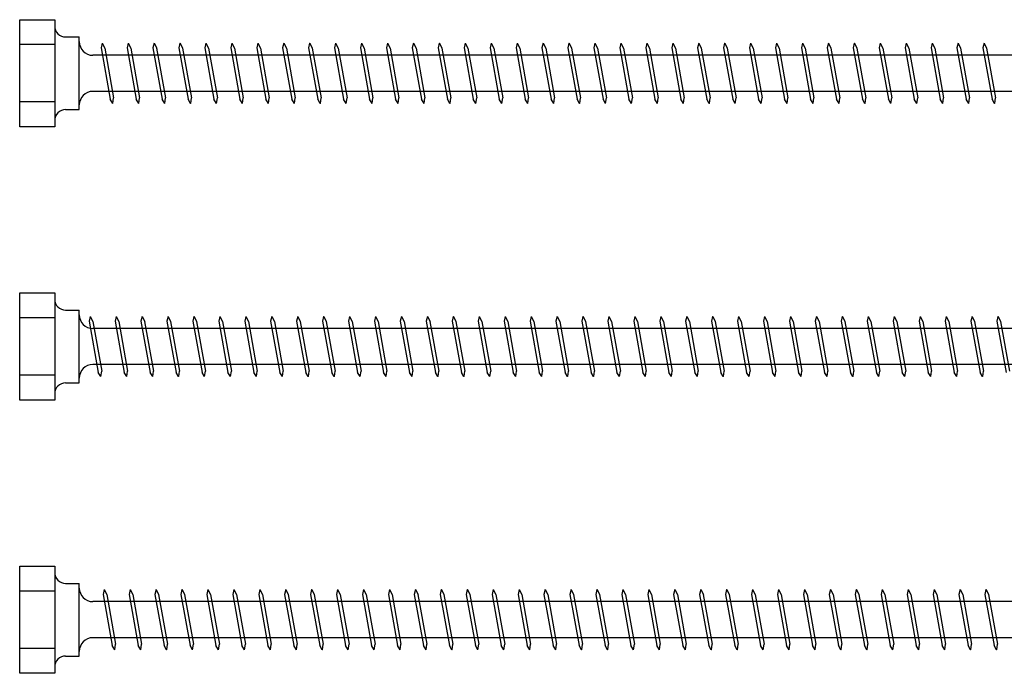
# Model space of a CAD drawing. Units: millimetres. Extents: x 0 to 5027, y -450 to 1650.
# Drawn here: x 1294 to 1474, y 140 to 260 of the extents above; entities that cross this region are included whole.
import ezdxf

# ---------------------------------------------------------------- set-up
doc = ezdxf.new("R2010")
doc.units = ezdxf.units.MM
doc.layers.add('_RB_product', color=7, linetype='Continuous')

# ---------------------------------------------------------------- blocks, each defined once
blk = doc.blocks.new('*U90')
for points in [[(8.4, 6.65), (10.9, 6.65)], [(8.4, -6.65), (10.9, -6.65)]]:
    blk.add_lwpolyline(points)
at = {"layer": '_RB_product'}
for p, q in [((0, -9.65), (0, 9.65)), ((15.08, 5.5), (14.89, 4.64)), ((15.08, 5.5), (15.1, 5.5)), ((15.1, 5.5), (15.57, 4.6)), ((19.83, 5.5), (19.63, 4.64)), ((19.83, 5.5), (19.84, 5.5)), ((19.84, 5.5), (20.31, 4.6)), ((24.57, 5.5), (24.38, 4.64)), ((24.57, 5.5), (24.59, 5.5)), ((24.59, 5.5), (25.06, 4.6)), ((29.32, 5.5), (29.12, 4.64)), ((29.32, 5.5), (29.33, 5.5)), ((29.33, 5.5), (29.8, 4.6)), ((34.06, 5.5), (33.87, 4.64)), ((34.06, 5.5), (34.08, 5.5)), ((34.08, 5.5), (34.54, 4.6)), ((38.81, 5.5), (38.61, 4.64)), ((38.81, 5.5), (38.82, 5.5)), ((38.82, 5.5), (39.29, 4.6)), ((43.55, 5.5), (43.36, 4.64)), ((43.55, 5.5), (43.57, 5.5)), ((43.57, 5.5), (44.03, 4.6)), ((48.29, 5.5), (48.1, 4.64)), ((48.29, 5.5), (48.31, 5.5)), ((48.31, 5.5), (48.78, 4.6)), ((53.04, 5.5), (52.84, 4.64)), ((53.04, 5.5), (53.05, 5.5)), ((53.05, 5.5), (53.52, 4.6)), ((57.78, 5.5), (57.59, 4.64)), ((57.78, 5.5), (57.8, 5.5)), ((57.8, 5.5), (58.27, 4.6)), ((62.53, 5.5), (62.33, 4.64)), ((62.53, 5.5), (62.54, 5.5)), ((62.54, 5.5), (63.01, 4.6)), ((67.27, 5.5), (67.08, 4.64)), ((67.27, 5.5), (67.29, 5.5)), ((67.29, 5.5), (67.76, 4.6)), ((72.02, 5.5), (71.82, 4.64)), ((72.02, 5.5), (72.03, 5.5)), ((72.03, 5.5), (72.5, 4.6)), ((76.76, 5.5), (76.57, 4.64)), ((76.76, 5.5), (76.78, 5.5)), ((76.78, 5.5), (77.24, 4.6)), ((81.51, 5.5), (81.31, 4.64)), ((81.51, 5.5), (81.52, 5.5)), ((81.52, 5.5), (81.99, 4.6)), ((86.25, 5.5), (86.06, 4.64)), ((86.25, 5.5), (86.27, 5.5)), ((86.27, 5.5), (86.73, 4.6)), ((90.99, 5.5), (90.8, 4.64)), ((90.99, 5.5), (91.01, 5.5)), ((91.01, 5.5), (91.48, 4.6)), ((95.74, 5.5), (95.54, 4.64)), ((95.74, 5.5), (95.76, 5.5)), ((95.76, 5.5), (96.22, 4.6)), ((100.48, 5.5), (100.29, 4.64)), ((100.48, 5.5), (100.5, 5.5)), ((100.5, 5.5), (100.97, 4.6)), ((105.23, 5.5), (105.03, 4.64)), ((105.23, 5.5), (105.24, 5.5)), ((105.24, 5.5), (105.71, 4.6)), ((109.97, 5.5), (109.78, 4.64)), ((109.97, 5.5), (109.99, 5.5)), ((109.99, 5.5), (110.46, 4.6)), ((114.72, 5.5), (114.52, 4.64)), ((114.72, 5.5), (114.73, 5.5)), ((114.73, 5.5), (115.2, 4.6)), ((119.46, 5.5), (119.27, 4.64)), ((119.46, 5.5), (119.48, 5.5)), ((119.48, 5.5), (119.95, 4.6)), ((124.21, 5.5), (124.01, 4.64)), ((124.21, 5.5), (124.22, 5.5)), ((124.22, 5.5), (124.69, 4.6)), ((128.95, 5.5), (128.76, 4.64)), ((128.95, 5.5), (128.97, 5.5)), ((128.97, 5.5), (129.43, 4.6)), ((133.7, 5.5), (133.5, 4.64)), ((133.7, 5.5), (133.71, 5.5)), ((133.71, 5.5), (134.18, 4.6)), ((138.44, 5.5), (138.25, 4.64)), ((138.44, 5.5), (138.46, 5.5)), ((138.46, 5.5), (138.92, 4.6)), ((143.18, 5.5), (142.99, 4.64)), ((143.18, 5.5), (143.2, 5.5)), ((143.2, 5.5), (143.67, 4.6)), ((147.93, 5.5), (147.73, 4.64)), ((147.93, 5.5), (147.94, 5.5)), ((147.94, 5.5), (148.41, 4.6)), ((152.67, 5.5), (152.48, 4.64)), ((152.67, 5.5), (152.69, 5.5)), ((152.69, 5.5), (153.16, 4.6)), ((157.42, 5.5), (157.22, 4.64)), ((157.42, 5.5), (157.43, 5.5)), ((157.43, 5.5), (157.9, 4.6)), ((162.16, 5.5), (161.97, 4.64)), ((162.16, 5.5), (162.18, 5.5)), ((162.18, 5.5), (162.65, 4.6)), ((166.91, 5.5), (166.71, 4.64)), ((166.91, 5.5), (166.92, 5.5)), ((166.92, 5.5), (167.39, 4.6)), ((171.65, 5.5), (171.46, 4.64)), ((171.65, 5.5), (171.67, 5.5)), ((171.67, 5.5), (172.13, 4.6)), ((176.4, 5.5), (176.2, 4.64)), ((176.4, 5.5), (176.41, 5.5)), ((176.41, 5.5), (176.88, 4.6)), ((6.4, 5.25), (0, 5.25)), ((14.89, 4.64), (16.56, -4.75)), ((15.56, 4.6), (17.19, -4.5)), ((19.63, 4.64), (21.31, -4.75)), ((20.31, 4.6), (21.93, -4.5)), ((24.38, 4.64), (26.05, -4.75)), ((25.05, 4.6), (26.68, -4.5)), ((29.12, 4.64), (30.79, -4.75)), ((29.8, 4.6), (31.42, -4.5)), ((33.87, 4.64), (35.54, -4.75)), ((34.54, 4.6), (36.17, -4.5)), ((38.61, 4.64), (40.28, -4.75)), ((39.29, 4.6), (40.91, -4.5)), ((43.36, 4.64), (45.03, -4.75)), ((44.03, 4.6), (45.65, -4.5)), ((48.1, 4.64), (49.77, -4.75)), ((48.78, 4.6), (50.4, -4.5)), ((52.84, 4.64), (54.52, -4.75)), ((53.52, 4.6), (55.14, -4.5)), ((57.59, 4.64), (59.26, -4.75)), ((58.26, 4.6), (59.89, -4.5)), ((62.33, 4.64), (64.01, -4.75)), ((63.01, 4.6), (64.63, -4.5)), ((67.08, 4.64), (68.75, -4.75)), ((67.75, 4.6), (69.38, -4.5)), ((71.82, 4.64), (73.5, -4.75)), ((72.5, 4.6), (74.12, -4.5)), ((76.57, 4.64), (78.24, -4.75)), ((77.24, 4.6), (78.87, -4.5)), ((81.31, 4.64), (82.98, -4.75)), ((81.99, 4.6), (83.61, -4.5)), ((86.06, 4.64), (87.73, -4.75)), ((86.73, 4.6), (88.35, -4.5)), ((90.8, 4.64), (92.47, -4.75)), ((91.48, 4.6), (93.1, -4.5)), ((95.54, 4.64), (97.22, -4.75)), ((96.22, 4.6), (97.84, -4.5)), ((100.29, 4.64), (101.96, -4.75)), ((100.96, 4.6), (102.59, -4.5)), ((105.03, 4.64), (106.71, -4.75)), ((105.71, 4.6), (107.33, -4.5)), ((109.78, 4.64), (111.45, -4.75)), ((110.45, 4.6), (112.08, -4.5)), ((114.52, 4.64), (116.2, -4.75)), ((115.2, 4.6), (116.82, -4.5)), ((119.27, 4.64), (120.94, -4.75)), ((119.94, 4.6), (121.57, -4.5)), ((124.01, 4.64), (125.68, -4.75)), ((124.69, 4.6), (126.31, -4.5)), ((128.76, 4.64), (130.43, -4.75)), ((129.43, 4.6), (131.06, -4.5)), ((133.5, 4.64), (135.17, -4.75)), ((134.18, 4.6), (135.8, -4.5)), ((138.25, 4.64), (139.92, -4.75)), ((138.92, 4.6), (140.54, -4.5)), ((142.99, 4.64), (144.66, -4.75)), ((143.67, 4.6), (145.29, -4.5)), ((147.73, 4.64), (149.41, -4.75)), ((148.41, 4.6), (150.03, -4.5)), ((152.48, 4.64), (154.15, -4.75)), ((153.15, 4.6), (154.78, -4.5)), ((157.22, 4.64), (158.9, -4.75)), ((157.9, 4.6), (159.52, -4.5)), ((161.97, 4.64), (163.64, -4.75)), ((162.64, 4.6), (164.27, -4.5)), ((166.71, 4.64), (168.39, -4.75)), ((167.39, 4.6), (169.01, -4.5)), ((171.46, 4.64), (173.13, -4.75)), ((172.13, 4.6), (173.76, -4.5)), ((176.2, 4.64), (177.87, -4.75)), ((176.88, 4.6), (178.5, -4.5)), ((797.6, 3.3), (13.4, 3.3)), ((797.6, -3.3), (13.4, -3.3)), ((6.4, -5.25), (0, -5.25)), ((17.03, -5.5), (16.56, -4.75)), ((17.05, -5.5), (17.19, -4.5)), ((21.77, -5.5), (21.31, -4.75)), ((21.79, -5.5), (21.93, -4.5)), ((26.52, -5.5), (26.05, -4.75)), ((26.53, -5.5), (26.68, -4.5)), ((31.26, -5.5), (30.79, -4.75)), ((31.28, -5.5), (31.42, -4.5)), ((36.01, -5.5), (35.54, -4.75)), ((36.02, -5.5), (36.17, -4.5)), ((40.75, -5.5), (40.28, -4.75)), ((40.77, -5.5), (40.91, -4.5)), ((45.5, -5.5), (45.03, -4.75)), ((45.51, -5.5), (45.65, -4.5)), ((50.24, -5.5), (49.77, -4.75)), ((50.26, -5.5), (50.4, -4.5)), ((54.99, -5.5), (54.52, -4.75)), ((55, -5.5), (55.14, -4.5)), ((59.73, -5.5), (59.26, -4.75)), ((59.75, -5.5), (59.89, -4.5)), ((64.47, -5.5), (64.01, -4.75)), ((64.49, -5.5), (64.63, -4.5)), ((69.22, -5.5), (68.75, -4.75)), ((69.24, -5.5), (69.38, -4.5)), ((73.96, -5.5), (73.5, -4.75)), ((73.98, -5.5), (74.12, -4.5)), ((78.71, -5.5), (78.24, -4.75)), ((78.72, -5.5), (78.87, -4.5)), ((83.45, -5.5), (82.98, -4.75)), ((83.47, -5.5), (83.61, -4.5)), ((88.2, -5.5), (87.73, -4.75)), ((88.21, -5.5), (88.35, -4.5)), ((92.94, -5.5), (92.47, -4.75)), ((92.96, -5.5), (93.1, -4.5)), ((97.69, -5.5), (97.22, -4.75)), ((97.7, -5.5), (97.84, -4.5)), ((102.43, -5.5), (101.96, -4.75)), ((102.45, -5.5), (102.59, -4.5)), ((107.17, -5.5), (106.71, -4.75)), ((107.19, -5.5), (107.33, -4.5)), ((111.92, -5.5), (111.45, -4.75)), ((111.94, -5.5), (112.08, -4.5)), ((116.66, -5.5), (116.2, -4.75)), ((116.68, -5.5), (116.82, -4.5)), ((121.41, -5.5), (120.94, -4.75)), ((121.42, -5.5), (121.57, -4.5)), ((126.15, -5.5), (125.68, -4.75)), ((126.17, -5.5), (126.31, -4.5)), ((130.9, -5.5), (130.43, -4.75)), ((130.91, -5.5), (131.06, -4.5)), ((135.64, -5.5), (135.17, -4.75)), ((135.66, -5.5), (135.8, -4.5)), ((140.39, -5.5), (139.92, -4.75)), ((140.4, -5.5), (140.54, -4.5)), ((145.13, -5.5), (144.66, -4.75)), ((145.15, -5.5), (145.29, -4.5)), ((149.88, -5.5), (149.41, -4.75)), ((149.89, -5.5), (150.03, -4.5)), ((154.62, -5.5), (154.15, -4.75)), ((154.64, -5.5), (154.78, -4.5)), ((159.36, -5.5), (158.9, -4.75)), ((159.38, -5.5), (159.52, -4.5)), ((164.11, -5.5), (163.64, -4.75)), ((164.13, -5.5), (164.27, -4.5)), ((168.85, -5.5), (168.39, -4.75)), ((168.87, -5.5), (169.01, -4.5)), ((173.6, -5.5), (173.13, -4.75)), ((173.61, -5.5), (173.76, -4.5)), ((178.34, -5.5), (177.87, -4.75)), ((178.36, -5.5), (178.5, -4.5)), ((17.05, -5.5), (17.03, -5.5)), ((21.79, -5.5), (21.77, -5.5)), ((26.53, -5.5), (26.52, -5.5)), ((31.28, -5.5), (31.26, -5.5)), ((36.02, -5.5), (36.01, -5.5)), ((40.77, -5.5), (40.75, -5.5)), ((45.51, -5.5), (45.5, -5.5)), ((50.26, -5.5), (50.24, -5.5)), ((55, -5.5), (54.99, -5.5)), ((59.75, -5.5), (59.73, -5.5)), ((64.49, -5.5), (64.47, -5.5)), ((69.24, -5.5), (69.22, -5.5)), ((73.98, -5.5), (73.96, -5.5)), ((78.72, -5.5), (78.71, -5.5)), ((83.47, -5.5), (83.45, -5.5)), ((88.21, -5.5), (88.2, -5.5)), ((92.96, -5.5), (92.94, -5.5)), ((97.7, -5.5), (97.69, -5.5)), ((102.45, -5.5), (102.43, -5.5)), ((107.19, -5.5), (107.17, -5.5)), ((111.94, -5.5), (111.92, -5.5)), ((116.68, -5.5), (116.66, -5.5)), ((121.42, -5.5), (121.41, -5.5)), ((126.17, -5.5), (126.15, -5.5)), ((130.91, -5.5), (130.9, -5.5)), ((135.66, -5.5), (135.64, -5.5)), ((140.4, -5.5), (140.39, -5.5)), ((145.15, -5.5), (145.13, -5.5)), ((149.89, -5.5), (149.88, -5.5)), ((154.64, -5.5), (154.62, -5.5)), ((159.38, -5.5), (159.36, -5.5)), ((164.13, -5.5), (164.11, -5.5)), ((168.87, -5.5), (168.85, -5.5)), ((173.61, -5.5), (173.6, -5.5)), ((178.36, -5.5), (178.34, -5.5))]:
    blk.add_line(p, q, dxfattribs=at)
blk.add_lwpolyline([(0, 9.81), (6.4, 9.81), (6.4, -9.81), (0, -9.81)], close=True, dxfattribs=at)
blk.add_lwpolyline([(10.9, -6.65), (10.9, 6.65)], dxfattribs=at)
for centre, radius, start, end in [((8.4, 8.65), 2, 180, 270), ((13.4, 5.8), 2.5, 180, 270), ((13.4, -5.8), 2.5, 90, 180), ((8.4, -8.65), 2, 90, 180)]:
    blk.add_arc(centre, radius, start, end, dxfattribs=at)
blk = doc.blocks.new('*U91')
for points in [[(8.4, 6.65), (10.9, 6.65)], [(8.4, -6.65), (10.9, -6.65)]]:
    blk.add_lwpolyline(points)
at = {"layer": '_RB_product'}
for p, q in [((0, -9.65), (0, 9.65)), ((12.89, 5.5), (12.7, 4.64)), ((12.89, 5.5), (12.91, 5.5)), ((12.91, 5.5), (13.38, 4.6)), ((17.64, 5.5), (17.44, 4.64)), ((17.64, 5.5), (17.65, 5.5)), ((17.65, 5.5), (18.12, 4.6)), ((22.38, 5.5), (22.19, 4.64)), ((22.38, 5.5), (22.4, 5.5)), ((22.4, 5.5), (22.87, 4.6)), ((27.13, 5.5), (26.93, 4.64)), ((27.13, 5.5), (27.14, 5.5)), ((27.14, 5.5), (27.61, 4.6)), ((31.87, 5.5), (31.68, 4.64)), ((31.87, 5.5), (31.89, 5.5)), ((31.89, 5.5), (32.35, 4.6)), ((36.62, 5.5), (36.42, 4.64)), ((36.62, 5.5), (36.63, 5.5)), ((36.63, 5.5), (37.1, 4.6)), ((41.36, 5.5), (41.17, 4.64)), ((41.36, 5.5), (41.38, 5.5)), ((41.38, 5.5), (41.84, 4.6)), ((46.1, 5.5), (45.91, 4.64)), ((46.1, 5.5), (46.12, 5.5)), ((46.12, 5.5), (46.59, 4.6)), ((50.85, 5.5), (50.65, 4.64)), ((50.85, 5.5), (50.87, 5.5)), ((50.87, 5.5), (51.33, 4.6)), ((55.59, 5.5), (55.4, 4.64)), ((55.59, 5.5), (55.61, 5.5)), ((55.61, 5.5), (56.08, 4.6)), ((60.34, 5.5), (60.14, 4.64)), ((60.34, 5.5), (60.35, 5.5)), ((60.35, 5.5), (60.82, 4.6)), ((65.08, 5.5), (64.89, 4.64)), ((65.08, 5.5), (65.1, 5.5)), ((65.1, 5.5), (65.57, 4.6)), ((69.83, 5.5), (69.63, 4.64)), ((69.83, 5.5), (69.84, 5.5)), ((69.84, 5.5), (70.31, 4.6)), ((74.57, 5.5), (74.38, 4.64)), ((74.57, 5.5), (74.59, 5.5)), ((74.59, 5.5), (75.06, 4.6)), ((79.32, 5.5), (79.12, 4.64)), ((79.32, 5.5), (79.33, 5.5)), ((79.33, 5.5), (79.8, 4.6)), ((84.06, 5.5), (83.87, 4.64)), ((84.06, 5.5), (84.08, 5.5)), ((84.08, 5.5), (84.54, 4.6)), ((88.81, 5.5), (88.61, 4.64)), ((88.81, 5.5), (88.82, 5.5)), ((88.82, 5.5), (89.29, 4.6)), ((93.55, 5.5), (93.36, 4.64)), ((93.55, 5.5), (93.57, 5.5)), ((93.57, 5.5), (94.03, 4.6)), ((98.29, 5.5), (98.1, 4.64)), ((98.29, 5.5), (98.31, 5.5)), ((98.31, 5.5), (98.78, 4.6)), ((103.04, 5.5), (102.84, 4.64)), ((103.04, 5.5), (103.05, 5.5)), ((103.05, 5.5), (103.52, 4.6)), ((107.78, 5.5), (107.59, 4.64)), ((107.78, 5.5), (107.8, 5.5)), ((107.8, 5.5), (108.27, 4.6)), ((112.53, 5.5), (112.33, 4.64)), ((112.53, 5.5), (112.54, 5.5)), ((112.54, 5.5), (113.01, 4.6)), ((117.27, 5.5), (117.08, 4.64)), ((117.27, 5.5), (117.29, 5.5)), ((117.29, 5.5), (117.76, 4.6)), ((122.02, 5.5), (121.82, 4.64)), ((122.02, 5.5), (122.03, 5.5)), ((122.03, 5.5), (122.5, 4.6)), ((126.76, 5.5), (126.57, 4.64)), ((126.76, 5.5), (126.78, 5.5)), ((126.78, 5.5), (127.24, 4.6)), ((131.51, 5.5), (131.31, 4.64)), ((131.51, 5.5), (131.52, 5.5)), ((131.52, 5.5), (131.99, 4.6)), ((136.25, 5.5), (136.06, 4.64)), ((136.25, 5.5), (136.27, 5.5)), ((136.27, 5.5), (136.73, 4.6)), ((140.99, 5.5), (140.8, 4.64)), ((140.99, 5.5), (141.01, 5.5)), ((141.01, 5.5), (141.48, 4.6)), ((145.74, 5.5), (145.54, 4.64)), ((145.74, 5.5), (145.76, 5.5)), ((145.76, 5.5), (146.22, 4.6)), ((150.48, 5.5), (150.29, 4.64)), ((150.48, 5.5), (150.5, 5.5)), ((150.5, 5.5), (150.97, 4.6)), ((155.23, 5.5), (155.03, 4.64)), ((155.23, 5.5), (155.24, 5.5)), ((155.24, 5.5), (155.71, 4.6)), ((159.97, 5.5), (159.78, 4.64)), ((159.97, 5.5), (159.99, 5.5)), ((159.99, 5.5), (160.46, 4.6)), ((164.72, 5.5), (164.52, 4.64)), ((164.72, 5.5), (164.73, 5.5)), ((164.73, 5.5), (165.2, 4.6)), ((169.46, 5.5), (169.27, 4.64)), ((169.46, 5.5), (169.48, 5.5)), ((169.48, 5.5), (169.95, 4.6)), ((174.21, 5.5), (174.01, 4.64)), ((174.21, 5.5), (174.22, 5.5)), ((174.22, 5.5), (174.69, 4.6)), ((178.95, 5.5), (178.76, 4.64)), ((178.95, 5.5), (178.97, 5.5)), ((178.97, 5.5), (179.43, 4.6)), ((6.4, 5.25), (0, 5.25)), ((12.7, 4.64), (14.37, -4.75)), ((13.37, 4.6), (15, -4.5)), ((17.44, 4.64), (19.12, -4.75)), ((18.12, 4.6), (19.74, -4.5)), ((22.19, 4.64), (23.86, -4.75)), ((22.86, 4.6), (24.49, -4.5)), ((26.93, 4.64), (28.61, -4.75)), ((27.61, 4.6), (29.23, -4.5)), ((31.68, 4.64), (33.35, -4.75)), ((32.35, 4.6), (33.98, -4.5)), ((36.42, 4.64), (38.09, -4.75)), ((37.1, 4.6), (38.72, -4.5)), ((41.17, 4.64), (42.84, -4.75)), ((41.84, 4.6), (43.46, -4.5)), ((45.91, 4.64), (47.58, -4.75)), ((46.59, 4.6), (48.21, -4.5)), ((50.65, 4.64), (52.33, -4.75)), ((51.33, 4.6), (52.95, -4.5)), ((55.4, 4.64), (57.07, -4.75)), ((56.07, 4.6), (57.7, -4.5)), ((60.14, 4.64), (61.82, -4.75)), ((60.82, 4.6), (62.44, -4.5)), ((64.89, 4.64), (66.56, -4.75)), ((65.56, 4.6), (67.19, -4.5)), ((69.63, 4.64), (71.31, -4.75)), ((70.31, 4.6), (71.93, -4.5)), ((74.38, 4.64), (76.05, -4.75)), ((75.05, 4.6), (76.68, -4.5)), ((79.12, 4.64), (80.79, -4.75)), ((79.8, 4.6), (81.42, -4.5)), ((83.87, 4.64), (85.54, -4.75)), ((84.54, 4.6), (86.17, -4.5)), ((88.61, 4.64), (90.28, -4.75)), ((89.29, 4.6), (90.91, -4.5)), ((93.36, 4.64), (95.03, -4.75)), ((94.03, 4.6), (95.65, -4.5)), ((98.1, 4.64), (99.77, -4.75)), ((98.78, 4.6), (100.4, -4.5)), ((102.84, 4.64), (104.52, -4.75)), ((103.52, 4.6), (105.14, -4.5)), ((107.59, 4.64), (109.26, -4.75)), ((108.26, 4.6), (109.89, -4.5)), ((112.33, 4.64), (114.01, -4.75)), ((113.01, 4.6), (114.63, -4.5)), ((117.08, 4.64), (118.75, -4.75)), ((117.75, 4.6), (119.38, -4.5)), ((121.82, 4.64), (123.5, -4.75)), ((122.5, 4.6), (124.12, -4.5)), ((126.57, 4.64), (128.24, -4.75)), ((127.24, 4.6), (128.87, -4.5)), ((131.31, 4.64), (132.98, -4.75)), ((131.99, 4.6), (133.61, -4.5)), ((136.06, 4.64), (137.73, -4.75)), ((136.73, 4.6), (138.35, -4.5)), ((140.8, 4.64), (142.47, -4.75)), ((141.48, 4.6), (143.1, -4.5)), ((145.54, 4.64), (147.22, -4.75)), ((146.22, 4.6), (147.84, -4.5)), ((150.29, 4.64), (151.96, -4.75)), ((150.96, 4.6), (152.59, -4.5)), ((155.03, 4.64), (156.71, -4.75)), ((155.71, 4.6), (157.33, -4.5)), ((159.78, 4.64), (161.45, -4.75)), ((160.45, 4.6), (162.08, -4.5)), ((164.52, 4.64), (166.2, -4.75)), ((165.2, 4.6), (166.82, -4.5)), ((169.27, 4.64), (170.94, -4.75)), ((169.94, 4.6), (171.57, -4.5)), ((174.01, 4.64), (175.68, -4.75)), ((174.69, 4.6), (176.31, -4.5)), ((178.76, 4.64), (180.43, -4.75)), ((179.43, 4.6), (181.06, -4.5)), ((847.6, 3.3), (13.4, 3.3)), ((847.6, -3.3), (13.4, -3.3)), ((6.4, -5.25), (0, -5.25)), ((14.84, -5.5), (14.37, -4.75)), ((14.86, -5.5), (15, -4.5)), ((19.58, -5.5), (19.12, -4.75)), ((19.6, -5.5), (19.74, -4.5)), ((24.33, -5.5), (23.86, -4.75)), ((24.35, -5.5), (24.49, -4.5)), ((29.07, -5.5), (28.61, -4.75)), ((29.09, -5.5), (29.23, -4.5)), ((33.82, -5.5), (33.35, -4.75)), ((33.83, -5.5), (33.98, -4.5)), ((38.56, -5.5), (38.09, -4.75)), ((38.58, -5.5), (38.72, -4.5)), ((43.31, -5.5), (42.84, -4.75)), ((43.32, -5.5), (43.46, -4.5)), ((48.05, -5.5), (47.58, -4.75)), ((48.07, -5.5), (48.21, -4.5)), ((52.8, -5.5), (52.33, -4.75)), ((52.81, -5.5), (52.95, -4.5)), ((57.54, -5.5), (57.07, -4.75)), ((57.56, -5.5), (57.7, -4.5)), ((62.28, -5.5), (61.82, -4.75)), ((62.3, -5.5), (62.44, -4.5)), ((67.03, -5.5), (66.56, -4.75)), ((67.05, -5.5), (67.19, -4.5)), ((71.77, -5.5), (71.31, -4.75)), ((71.79, -5.5), (71.93, -4.5)), ((76.52, -5.5), (76.05, -4.75)), ((76.53, -5.5), (76.68, -4.5)), ((81.26, -5.5), (80.79, -4.75)), ((81.28, -5.5), (81.42, -4.5)), ((86.01, -5.5), (85.54, -4.75)), ((86.02, -5.5), (86.17, -4.5)), ((90.75, -5.5), (90.28, -4.75)), ((90.77, -5.5), (90.91, -4.5)), ((95.5, -5.5), (95.03, -4.75)), ((95.51, -5.5), (95.65, -4.5)), ((100.24, -5.5), (99.77, -4.75)), ((100.26, -5.5), (100.4, -4.5)), ((104.99, -5.5), (104.52, -4.75)), ((105, -5.5), (105.14, -4.5)), ((109.73, -5.5), (109.26, -4.75)), ((109.75, -5.5), (109.89, -4.5)), ((114.47, -5.5), (114.01, -4.75)), ((114.49, -5.5), (114.63, -4.5)), ((119.22, -5.5), (118.75, -4.75)), ((119.24, -5.5), (119.38, -4.5)), ((123.96, -5.5), (123.5, -4.75)), ((123.98, -5.5), (124.12, -4.5)), ((128.71, -5.5), (128.24, -4.75)), ((128.72, -5.5), (128.87, -4.5)), ((133.45, -5.5), (132.98, -4.75)), ((133.47, -5.5), (133.61, -4.5)), ((138.2, -5.5), (137.73, -4.75)), ((138.21, -5.5), (138.35, -4.5)), ((142.94, -5.5), (142.47, -4.75)), ((142.96, -5.5), (143.1, -4.5)), ((147.69, -5.5), (147.22, -4.75)), ((147.7, -5.5), (147.84, -4.5)), ((152.43, -5.5), (151.96, -4.75)), ((152.45, -5.5), (152.59, -4.5)), ((157.17, -5.5), (156.71, -4.75)), ((157.19, -5.5), (157.33, -4.5)), ((161.92, -5.5), (161.45, -4.75)), ((161.94, -5.5), (162.08, -4.5)), ((166.66, -5.5), (166.2, -4.75)), ((166.68, -5.5), (166.82, -4.5)), ((171.41, -5.5), (170.94, -4.75)), ((171.42, -5.5), (171.57, -4.5)), ((176.15, -5.5), (175.68, -4.75)), ((176.17, -5.5), (176.31, -4.5)), ((14.86, -5.5), (14.84, -5.5)), ((19.6, -5.5), (19.58, -5.5)), ((24.35, -5.5), (24.33, -5.5)), ((29.09, -5.5), (29.07, -5.5)), ((33.83, -5.5), (33.82, -5.5)), ((38.58, -5.5), (38.56, -5.5)), ((43.32, -5.5), (43.31, -5.5)), ((48.07, -5.5), (48.05, -5.5)), ((52.81, -5.5), (52.8, -5.5)), ((57.56, -5.5), (57.54, -5.5)), ((62.3, -5.5), (62.28, -5.5)), ((67.05, -5.5), (67.03, -5.5)), ((71.79, -5.5), (71.77, -5.5)), ((76.53, -5.5), (76.52, -5.5)), ((81.28, -5.5), (81.26, -5.5)), ((86.02, -5.5), (86.01, -5.5)), ((90.77, -5.5), (90.75, -5.5)), ((95.51, -5.5), (95.5, -5.5)), ((100.26, -5.5), (100.24, -5.5)), ((105, -5.5), (104.99, -5.5)), ((109.75, -5.5), (109.73, -5.5)), ((114.49, -5.5), (114.47, -5.5)), ((119.24, -5.5), (119.22, -5.5)), ((123.98, -5.5), (123.96, -5.5)), ((128.72, -5.5), (128.71, -5.5)), ((133.47, -5.5), (133.45, -5.5)), ((138.21, -5.5), (138.2, -5.5)), ((142.96, -5.5), (142.94, -5.5)), ((147.7, -5.5), (147.69, -5.5)), ((152.45, -5.5), (152.43, -5.5)), ((157.19, -5.5), (157.17, -5.5)), ((161.94, -5.5), (161.92, -5.5)), ((166.68, -5.5), (166.66, -5.5)), ((171.42, -5.5), (171.41, -5.5)), ((176.17, -5.5), (176.15, -5.5))]:
    blk.add_line(p, q, dxfattribs=at)
blk.add_lwpolyline([(0, 9.81), (6.4, 9.81), (6.4, -9.81), (0, -9.81)], close=True, dxfattribs=at)
blk.add_lwpolyline([(10.9, -6.65), (10.9, 6.65)], dxfattribs=at)
for centre, radius, start, end in [((8.4, 8.65), 2, 180, 270), ((13.4, 5.8), 2.5, 180, 270), ((13.4, -5.8), 2.5, 90, 180), ((8.4, -8.65), 2, 90, 180)]:
    blk.add_arc(centre, radius, start, end, dxfattribs=at)
blk = doc.blocks.new('*U92')
for points in [[(8.4, 6.65), (10.9, 6.65)], [(8.4, -6.65), (10.9, -6.65)]]:
    blk.add_lwpolyline(points)
at = {"layer": '_RB_product'}
for p, q in [((0, -9.65), (0, 9.65)), ((15.45, 5.5), (15.25, 4.64)), ((15.45, 5.5), (15.46, 5.5)), ((15.46, 5.5), (15.93, 4.6)), ((20.19, 5.5), (20, 4.64)), ((20.19, 5.5), (20.21, 5.5)), ((20.21, 5.5), (20.68, 4.6)), ((24.94, 5.5), (24.74, 4.64)), ((24.94, 5.5), (24.95, 5.5)), ((24.95, 5.5), (25.42, 4.6)), ((29.68, 5.5), (29.49, 4.64)), ((29.68, 5.5), (29.7, 5.5)), ((29.7, 5.5), (30.17, 4.6)), ((34.43, 5.5), (34.23, 4.64)), ((34.43, 5.5), (34.44, 5.5)), ((34.44, 5.5), (34.91, 4.6)), ((39.17, 5.5), (38.98, 4.64)), ((39.17, 5.5), (39.19, 5.5)), ((39.19, 5.5), (39.65, 4.6)), ((43.92, 5.5), (43.72, 4.64)), ((43.92, 5.5), (43.93, 5.5)), ((43.93, 5.5), (44.4, 4.6)), ((48.66, 5.5), (48.47, 4.64)), ((48.66, 5.5), (48.68, 5.5)), ((48.68, 5.5), (49.14, 4.6)), ((53.4, 5.5), (53.21, 4.64)), ((53.4, 5.5), (53.42, 5.5)), ((53.42, 5.5), (53.89, 4.6)), ((58.15, 5.5), (57.95, 4.64)), ((58.15, 5.5), (58.16, 5.5)), ((58.16, 5.5), (58.63, 4.6)), ((62.89, 5.5), (62.7, 4.64)), ((62.89, 5.5), (62.91, 5.5)), ((62.91, 5.5), (63.38, 4.6)), ((67.64, 5.5), (67.44, 4.64)), ((67.64, 5.5), (67.65, 5.5)), ((67.65, 5.5), (68.12, 4.6)), ((72.38, 5.5), (72.19, 4.64)), ((72.38, 5.5), (72.4, 5.5)), ((72.4, 5.5), (72.87, 4.6)), ((77.13, 5.5), (76.93, 4.64)), ((77.13, 5.5), (77.14, 5.5)), ((77.14, 5.5), (77.61, 4.6)), ((81.87, 5.5), (81.68, 4.64)), ((81.87, 5.5), (81.89, 5.5)), ((81.89, 5.5), (82.35, 4.6)), ((86.62, 5.5), (86.42, 4.64)), ((86.62, 5.5), (86.63, 5.5)), ((86.63, 5.5), (87.1, 4.6)), ((91.36, 5.5), (91.17, 4.64)), ((91.36, 5.5), (91.38, 5.5)), ((91.38, 5.5), (91.84, 4.6)), ((96.1, 5.5), (95.91, 4.64)), ((96.1, 5.5), (96.12, 5.5)), ((96.12, 5.5), (96.59, 4.6)), ((100.85, 5.5), (100.65, 4.64)), ((100.85, 5.5), (100.87, 5.5)), ((100.87, 5.5), (101.33, 4.6)), ((105.59, 5.5), (105.4, 4.64)), ((105.59, 5.5), (105.61, 5.5)), ((105.61, 5.5), (106.08, 4.6)), ((110.34, 5.5), (110.14, 4.64)), ((110.34, 5.5), (110.35, 5.5)), ((110.35, 5.5), (110.82, 4.6)), ((115.08, 5.5), (114.89, 4.64)), ((115.08, 5.5), (115.1, 5.5)), ((115.1, 5.5), (115.57, 4.6)), ((119.83, 5.5), (119.63, 4.64)), ((119.83, 5.5), (119.84, 5.5)), ((119.84, 5.5), (120.31, 4.6)), ((124.57, 5.5), (124.38, 4.64)), ((124.57, 5.5), (124.59, 5.5)), ((124.59, 5.5), (125.06, 4.6)), ((129.32, 5.5), (129.12, 4.64)), ((129.32, 5.5), (129.33, 5.5)), ((129.33, 5.5), (129.8, 4.6)), ((134.06, 5.5), (133.87, 4.64)), ((134.06, 5.5), (134.08, 5.5)), ((134.08, 5.5), (134.54, 4.6)), ((138.81, 5.5), (138.61, 4.64)), ((138.81, 5.5), (138.82, 5.5)), ((138.82, 5.5), (139.29, 4.6)), ((143.55, 5.5), (143.36, 4.64)), ((143.55, 5.5), (143.57, 5.5)), ((143.57, 5.5), (144.03, 4.6)), ((148.29, 5.5), (148.1, 4.64)), ((148.29, 5.5), (148.31, 5.5)), ((148.31, 5.5), (148.78, 4.6)), ((153.04, 5.5), (152.84, 4.64)), ((153.04, 5.5), (153.05, 5.5)), ((153.05, 5.5), (153.52, 4.6)), ((157.78, 5.5), (157.59, 4.64)), ((157.78, 5.5), (157.8, 5.5)), ((157.8, 5.5), (158.27, 4.6)), ((162.53, 5.5), (162.33, 4.64)), ((162.53, 5.5), (162.54, 5.5)), ((162.54, 5.5), (163.01, 4.6)), ((167.27, 5.5), (167.08, 4.64)), ((167.27, 5.5), (167.29, 5.5)), ((167.29, 5.5), (167.76, 4.6)), ((172.02, 5.5), (171.82, 4.64)), ((172.02, 5.5), (172.03, 5.5)), ((172.03, 5.5), (172.5, 4.6)), ((176.76, 5.5), (176.57, 4.64)), ((176.76, 5.5), (176.78, 5.5)), ((176.78, 5.5), (177.24, 4.6)), ((6.4, 5.25), (0, 5.25)), ((15.25, 4.64), (16.93, -4.75)), ((15.93, 4.6), (17.55, -4.5)), ((20, 4.64), (21.67, -4.75)), ((20.67, 4.6), (22.3, -4.5)), ((24.74, 4.64), (26.42, -4.75)), ((25.42, 4.6), (27.04, -4.5)), ((29.49, 4.64), (31.16, -4.75)), ((30.16, 4.6), (31.79, -4.5)), ((34.23, 4.64), (35.9, -4.75)), ((34.91, 4.6), (36.53, -4.5)), ((38.98, 4.64), (40.65, -4.75)), ((39.65, 4.6), (41.28, -4.5)), ((43.72, 4.64), (45.39, -4.75)), ((44.4, 4.6), (46.02, -4.5)), ((48.47, 4.64), (50.14, -4.75)), ((49.14, 4.6), (50.76, -4.5)), ((53.21, 4.64), (54.88, -4.75)), ((53.89, 4.6), (55.51, -4.5)), ((57.95, 4.64), (59.63, -4.75)), ((58.63, 4.6), (60.25, -4.5)), ((62.7, 4.64), (64.37, -4.75)), ((63.37, 4.6), (65, -4.5)), ((67.44, 4.64), (69.12, -4.75)), ((68.12, 4.6), (69.74, -4.5)), ((72.19, 4.64), (73.86, -4.75)), ((72.86, 4.6), (74.49, -4.5)), ((76.93, 4.64), (78.61, -4.75)), ((77.61, 4.6), (79.23, -4.5)), ((81.68, 4.64), (83.35, -4.75)), ((82.35, 4.6), (83.98, -4.5)), ((86.42, 4.64), (88.09, -4.75)), ((87.1, 4.6), (88.72, -4.5)), ((91.17, 4.64), (92.84, -4.75)), ((91.84, 4.6), (93.46, -4.5)), ((95.91, 4.64), (97.58, -4.75)), ((96.59, 4.6), (98.21, -4.5)), ((100.65, 4.64), (102.33, -4.75)), ((101.33, 4.6), (102.95, -4.5)), ((105.4, 4.64), (107.07, -4.75)), ((106.07, 4.6), (107.7, -4.5)), ((110.14, 4.64), (111.82, -4.75)), ((110.82, 4.6), (112.44, -4.5)), ((114.89, 4.64), (116.56, -4.75)), ((115.56, 4.6), (117.19, -4.5)), ((119.63, 4.64), (121.31, -4.75)), ((120.31, 4.6), (121.93, -4.5)), ((124.38, 4.64), (126.05, -4.75)), ((125.05, 4.6), (126.68, -4.5)), ((129.12, 4.64), (130.79, -4.75)), ((129.8, 4.6), (131.42, -4.5)), ((133.87, 4.64), (135.54, -4.75)), ((134.54, 4.6), (136.17, -4.5)), ((138.61, 4.64), (140.28, -4.75)), ((139.29, 4.6), (140.91, -4.5)), ((143.36, 4.64), (145.03, -4.75)), ((144.03, 4.6), (145.65, -4.5)), ((148.1, 4.64), (149.77, -4.75)), ((148.78, 4.6), (150.4, -4.5)), ((152.84, 4.64), (154.52, -4.75)), ((153.52, 4.6), (155.14, -4.5)), ((157.59, 4.64), (159.26, -4.75)), ((158.26, 4.6), (159.89, -4.5)), ((162.33, 4.64), (164.01, -4.75)), ((163.01, 4.6), (164.63, -4.5)), ((167.08, 4.64), (168.75, -4.75)), ((167.75, 4.6), (169.38, -4.5)), ((171.82, 4.64), (173.5, -4.75)), ((172.5, 4.6), (174.12, -4.5)), ((176.57, 4.64), (178.24, -4.75)), ((177.24, 4.6), (178.87, -4.5)), ((897.6, 3.3), (13.4, 3.3)), ((897.6, -3.3), (13.4, -3.3)), ((6.4, -5.25), (0, -5.25)), ((17.39, -5.5), (16.93, -4.75)), ((17.41, -5.5), (17.55, -4.5)), ((22.14, -5.5), (21.67, -4.75)), ((22.16, -5.5), (22.3, -4.5)), ((26.88, -5.5), (26.42, -4.75)), ((26.9, -5.5), (27.04, -4.5)), ((31.63, -5.5), (31.16, -4.75)), ((31.64, -5.5), (31.79, -4.5)), ((36.37, -5.5), (35.9, -4.75)), ((36.39, -5.5), (36.53, -4.5)), ((41.12, -5.5), (40.65, -4.75)), ((41.13, -5.5), (41.28, -4.5)), ((45.86, -5.5), (45.39, -4.75)), ((45.88, -5.5), (46.02, -4.5)), ((50.61, -5.5), (50.14, -4.75)), ((50.62, -5.5), (50.76, -4.5)), ((55.35, -5.5), (54.88, -4.75)), ((55.37, -5.5), (55.51, -4.5)), ((60.1, -5.5), (59.63, -4.75)), ((60.11, -5.5), (60.25, -4.5)), ((64.84, -5.5), (64.37, -4.75)), ((64.86, -5.5), (65, -4.5)), ((69.58, -5.5), (69.12, -4.75)), ((69.6, -5.5), (69.74, -4.5)), ((74.33, -5.5), (73.86, -4.75)), ((74.35, -5.5), (74.49, -4.5)), ((79.07, -5.5), (78.61, -4.75)), ((79.09, -5.5), (79.23, -4.5)), ((83.82, -5.5), (83.35, -4.75)), ((83.83, -5.5), (83.98, -4.5)), ((88.56, -5.5), (88.09, -4.75)), ((88.58, -5.5), (88.72, -4.5)), ((93.31, -5.5), (92.84, -4.75)), ((93.32, -5.5), (93.46, -4.5)), ((98.05, -5.5), (97.58, -4.75)), ((98.07, -5.5), (98.21, -4.5)), ((102.8, -5.5), (102.33, -4.75)), ((102.81, -5.5), (102.95, -4.5)), ((107.54, -5.5), (107.07, -4.75)), ((107.56, -5.5), (107.7, -4.5)), ((112.28, -5.5), (111.82, -4.75)), ((112.3, -5.5), (112.44, -4.5)), ((117.03, -5.5), (116.56, -4.75)), ((117.05, -5.5), (117.19, -4.5)), ((121.77, -5.5), (121.31, -4.75)), ((121.79, -5.5), (121.93, -4.5)), ((126.52, -5.5), (126.05, -4.75)), ((126.53, -5.5), (126.68, -4.5)), ((131.26, -5.5), (130.79, -4.75)), ((131.28, -5.5), (131.42, -4.5)), ((136.01, -5.5), (135.54, -4.75)), ((136.02, -5.5), (136.17, -4.5)), ((140.75, -5.5), (140.28, -4.75)), ((140.77, -5.5), (140.91, -4.5)), ((145.5, -5.5), (145.03, -4.75)), ((145.51, -5.5), (145.65, -4.5)), ((150.24, -5.5), (149.77, -4.75)), ((150.26, -5.5), (150.4, -4.5)), ((154.99, -5.5), (154.52, -4.75)), ((155, -5.5), (155.14, -4.5)), ((159.73, -5.5), (159.26, -4.75)), ((159.75, -5.5), (159.89, -4.5)), ((164.47, -5.5), (164.01, -4.75)), ((164.49, -5.5), (164.63, -4.5)), ((169.22, -5.5), (168.75, -4.75)), ((169.24, -5.5), (169.38, -4.5)), ((173.96, -5.5), (173.5, -4.75)), ((173.98, -5.5), (174.12, -4.5)), ((178.71, -5.5), (178.24, -4.75)), ((178.72, -5.5), (178.87, -4.5)), ((17.41, -5.5), (17.39, -5.5)), ((22.16, -5.5), (22.14, -5.5)), ((26.9, -5.5), (26.88, -5.5)), ((31.64, -5.5), (31.63, -5.5)), ((36.39, -5.5), (36.37, -5.5)), ((41.13, -5.5), (41.12, -5.5)), ((45.88, -5.5), (45.86, -5.5)), ((50.62, -5.5), (50.61, -5.5)), ((55.37, -5.5), (55.35, -5.5)), ((60.11, -5.5), (60.1, -5.5)), ((64.86, -5.5), (64.84, -5.5)), ((69.6, -5.5), (69.58, -5.5)), ((74.35, -5.5), (74.33, -5.5)), ((79.09, -5.5), (79.07, -5.5)), ((83.83, -5.5), (83.82, -5.5)), ((88.58, -5.5), (88.56, -5.5)), ((93.32, -5.5), (93.31, -5.5)), ((98.07, -5.5), (98.05, -5.5)), ((102.81, -5.5), (102.8, -5.5)), ((107.56, -5.5), (107.54, -5.5)), ((112.3, -5.5), (112.28, -5.5)), ((117.05, -5.5), (117.03, -5.5)), ((121.79, -5.5), (121.77, -5.5)), ((126.53, -5.5), (126.52, -5.5)), ((131.28, -5.5), (131.26, -5.5)), ((136.02, -5.5), (136.01, -5.5)), ((140.77, -5.5), (140.75, -5.5)), ((145.51, -5.5), (145.5, -5.5)), ((150.26, -5.5), (150.24, -5.5)), ((155, -5.5), (154.99, -5.5)), ((159.75, -5.5), (159.73, -5.5)), ((164.49, -5.5), (164.47, -5.5)), ((169.24, -5.5), (169.22, -5.5)), ((173.98, -5.5), (173.96, -5.5)), ((178.72, -5.5), (178.71, -5.5))]:
    blk.add_line(p, q, dxfattribs=at)
blk.add_lwpolyline([(0, 9.81), (6.4, 9.81), (6.4, -9.81), (0, -9.81)], close=True, dxfattribs=at)
blk.add_lwpolyline([(10.9, -6.65), (10.9, 6.65)], dxfattribs=at)
for centre, radius, start, end in [((8.4, 8.65), 2, 180, 270), ((13.4, 5.8), 2.5, 180, 270), ((13.4, -5.8), 2.5, 90, 180), ((8.4, -8.65), 2, 90, 180)]:
    blk.add_arc(centre, radius, start, end, dxfattribs=at)

msp = doc.modelspace()

# ---------------------------------------------------------------- block references
at = {"layer": '_RB_product'}
for name, p in [('*U90', (1293.6, 250)), ('*U91', (1293.6, 200)), ('*U92', (1293.6, 150))]:
    msp.add_blockref(name, p, dxfattribs=at)

doc.saveas('drawing.dxf')
